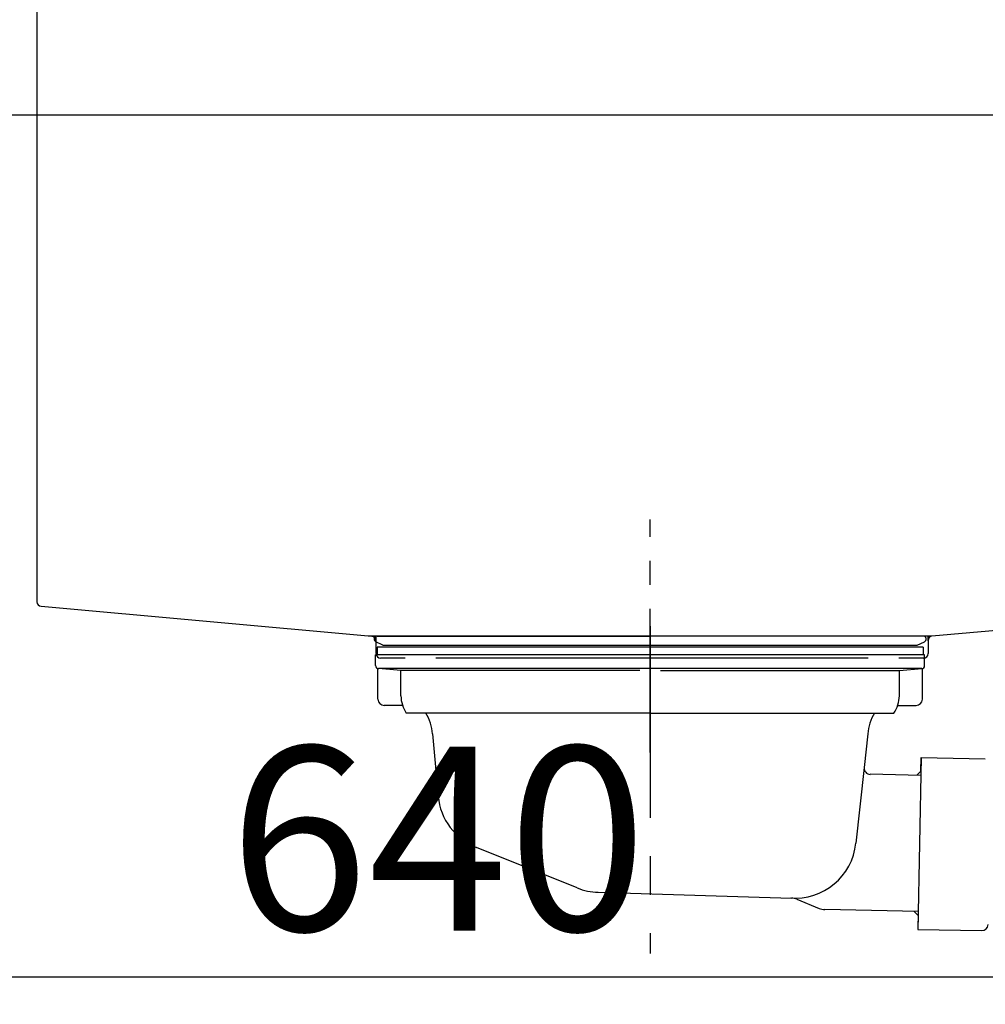
# Model space of a CAD drawing. Extents: x 28111 to 54233, y 210 to 8610.
# Drawn here: x 34277 to 34592, y 2625 to 2946 of the extents above; entities that cross this region are included whole.
import ezdxf

# ---------------------------------------------------------------- set-up
doc = ezdxf.new("R2010")
doc.units = 0
doc.header["$LTSCALE"] = 50
doc.header["$MEASUREMENT"] = 0
doc.linetypes.add('CENTER', pattern=[2, 1.25, -0.25, 0.25, -0.25])
doc.linetypes.add('STYLE_01', pattern=[1.40625, 0.9375, -0.15625, 0.15625, -0.15625])
doc.layers.get('0').update_dxf_attribs({"linetype": 'CONTINUOUS'})
for name, color, linetype in [('126-甲板', 2, 'CONTINUOUS'), ('140-パーツ芯', 13, 'CENTER'), ('150-機器', 8, 'CONTINUOUS'), ('166-寸法B', 11, 'CONTINUOUS')]:
    doc.layers.add(name, color=color, linetype=linetype)
doc.styles.add('KH001', font='txt')
doc.dimstyles.new('KH1xx030', dxfattribs={"dimscale": 30, "dimtxt": 2, "dimasz": 0.6, "dimexe": 0.3, "dimexo": 1.2, "dimgap": 0.5, "dimtad": 3, "dimdec": 1, "dimdsep": 46, "dimlunit": 6, "dimtxsty": 'KH001', "dimblk": 'DOT', "dimcen": 1, "dimdle": 1, "dimclrd": 256, "dimclre": 256, "dimclrt": 256, "dimadec": 0, "dimazin": 0, "dimtfac": 1, "dimtdec": 1, "dimtix": 1, "dimtmove": 2, "dimatfit": 3, "dimldrblk": 'CLOSEDBLANK', "dimfxl": 1, "dimtolj": 1, "dimtzin": 0, "dimlwd": -1, "dimlwe": -1, "dimarcsym": 0})

# ---------------------------------------------------------------- blocks, each defined once
blk = doc.blocks.new('_Dot')
at = {"color": 0, "linetype": 'ByBlock', "lineweight": -2}
blk.add_line((-0.5, 0), (-1, 0), dxfattribs=at)
at = {"color": 0, "linetype": 'ByBlock', "const_width": 0.5}
blk.add_lwpolyline([(-0.25, 0, 1), (0.25, 0, 1)], format="xyb", close=True, dxfattribs=at)
blk = doc.blocks.new('*D102')
at = {"layer": '166-寸法B', "transparency": 16777216}
for p, q in [((34202.41, 2842.66), (34202.41, 2624.85)), ((34842.41, 2842.66), (34842.41, 2624.85)), ((34220.41, 2633.85), (34824.41, 2633.85))]:
    blk.add_line(p, q, dxfattribs=at)
at = {"layer": '166-寸法B', "transparency": 16777216, "xscale": 18, "yscale": 18, "zscale": 18, "rotation": 180}
blk.add_blockref('_Dot', (34202.41, 2633.85), dxfattribs=at)
at = {"layer": '166-寸法B', "transparency": 16777216, "xscale": 18, "yscale": 18, "zscale": 18}
blk.add_blockref('_Dot', (34842.41, 2633.85), dxfattribs=at)
at = {"layer": '166-寸法B', "transparency": 16777216, "insert": (34413.23, 2678.85), "char_height": 60, "attachment_point": 5, "style": 'KH001'}
blk.add_mtext('\\A1;640', dxfattribs=at)
blk = doc.blocks.new('_ClosedBlank')
at = {"color": 0, "linetype": 'ByBlock', "lineweight": -2}
for p, q in [((-1, 0.167), (0, 0)), ((-1, 0.167), (-1, -0.167)), ((0, 0), (-1, -0.167))]:
    blk.add_line(p, q, dxfattribs=at)

msp = doc.modelspace()

# ---------------------------------------------------------------- linework, layer by layer
at = {"layer": '126-甲板'}
msp.add_lwpolyline([(34192.41, 2954.66), (34839.41, 2954.66), (34839.41, 2914.66), (34192.41, 2914.66)], close=True, dxfattribs=at)
at = {"layer": '140-パーツ芯', "linetype": 'STYLE_01'}
msp.add_line((34482.41, 2706.91), (34482.41, 2782.81), dxfattribs=at)
at = {"layer": '150-機器', "linetype": 'Continuous'}
for p, q in [((34282.41, 2953.16), (34282.41, 2756.07)), ((34283.83, 2754.58), (34391.62, 2744.81)), ((34681.47, 2754.28), (34574.3, 2744.86)), ((34574.3, 2744.86), (34390.53, 2744.86)), ((34391.62, 2744.81), (34393.04, 2744.73)), ((34393.04, 2743.31), (34393.04, 2744.73)), ((34574.3, 2744.86), (34573.04, 2744.66)), ((34573.04, 2743.31), (34573.04, 2744.66)), ((34393.04, 2739.16), (34393.04, 2743.31)), ((34573.04, 2743.38), (34573.04, 2739.16)), ((34402.54, 2737.66), (34394.54, 2737.66)), ((34553.54, 2737.66), (34412.54, 2737.66)), ((34571.54, 2737.66), (34563.54, 2737.66))]:
    msp.add_line(p, q, dxfattribs=at)
at = {"layer": '150-機器', "color": 13, "linetype": 'CENTER'}
msp.add_line((34482.41, 2748.08), (34482.41, 2641.4), dxfattribs=at)
at = {"layer": '150-機器'}
for p, q in [((34393.41, 2744.86), (34482.41, 2744.86)), ((34571.41, 2744.86), (34482.41, 2744.86)), ((34395.3, 2741.85), (34392.98, 2742.96)), ((34393.41, 2741.26), (34393.41, 2738.76)), ((34571.41, 2741.26), (34393.41, 2741.26)), ((34395.3, 2741.85), (34569.52, 2741.85)), ((34569.52, 2741.85), (34571.84, 2742.96)), ((34571.41, 2741.26), (34571.41, 2738.76)), ((34571.91, 2738.76), (34392.91, 2738.76)), ((34392.91, 2735.26), (34392.91, 2738.76)), ((34571.91, 2735.26), (34571.91, 2738.76)), ((34393.66, 2724.26), (34393.66, 2734.26)), ((34401.16, 2733.62), (34393.87, 2734.26)), ((34570.96, 2734.26), (34393.87, 2734.26)), ((34479.01, 2733.62), (34401.16, 2733.62)), ((34401.16, 2725.41), (34401.16, 2733.62)), ((34485.81, 2733.62), (34563.66, 2733.62)), ((34563.66, 2733.62), (34570.96, 2734.26)), ((34563.66, 2725.41), (34563.66, 2733.62)), ((34571.16, 2724.26), (34571.16, 2734.26)), ((34401.67, 2722.26), (34395.66, 2722.26)), ((34563.15, 2722.26), (34569.16, 2722.26)), ((34482.41, 2719.76), (34402.91, 2719.76)), ((34482.41, 2719.76), (34561.91, 2719.76)), ((34411.41, 2712.96), (34413.29, 2692.65)), ((34553.41, 2712.96), (34552.21, 2702.02)), ((34570.8, 2705.27), (34569.66, 2649.28)), ((34570.71, 2700.8), (34570.8, 2705.27)), ((34570.8, 2705.27), (34591.69, 2704.84)), ((34552.21, 2702.02), (34549.5, 2677.37)), ((34570.68, 2699.47), (34554.16, 2699.81)), ((34569.35, 2699.5), (34570.71, 2700.8)), ((34458.62, 2662.78), (34425.78, 2675.92)), ((34465.45, 2661.36), (34528.49, 2659.49)), ((34530.26, 2659.11), (34537.54, 2656.08)), ((34569.77, 2655.08), (34539.36, 2655.7)), ((34568.44, 2655.1), (34569.75, 2653.75)), ((34569.75, 2653.75), (34569.66, 2649.28)), ((34569.66, 2649.28), (34590.55, 2648.85))]:
    msp.add_line(p, q, dxfattribs=at)
at = {"layer": '150-機器', "linetype": 'Continuous'}
for centre, start, end in [((34283.91, 2756.07), 180, 266.8377), ((34391.54, 2743.31), 0, 87.0816), ((34574.54, 2743.38), 99.3322, 180), ((34394.54, 2739.16), 180, 270), ((34571.54, 2739.16), 270, 0)]:
    msp.add_arc(centre, 1.5, start, end, dxfattribs=at)
at = {"layer": '150-機器'}
for centre, radius, start, end in [((34393.41, 2743.86), 1, 90, 244.3866), ((34571.41, 2743.86), 1, 295.6134, 90), ((34393.91, 2735.26), 1, 180, 270), ((34570.91, 2735.26), 1, 270, 0), ((34411.16, 2725.41), 10, 180, 214.4115), ((34553.66, 2725.41), 10, 325.5885, 360), ((34395.66, 2724.26), 2, 180, 270), ((34569.16, 2724.26), 2, 270, 0), ((34396.44, 2712.03), 15, 3.5618, 31.0281), ((34568.38, 2712.03), 15, 148.9719, 176.4382), ((34554.2, 2701.8), 2, 173.7289, 268.8333), ((34433.2, 2694.49), 20, 185.2739, 248.1969), ((34529.61, 2679.44), 20, 265.4384, 354.0552), ((34466.05, 2681.35), 20, 248.1969, 268.3029), ((34528.34, 2654.49), 5, 67.4068, 88.3029), ((34539.46, 2660.7), 5, 247.4068, 268.8333), ((34590.59, 2650.85), 2, 268.8333, 358.8333)]:
    msp.add_arc(centre, radius, start, end, dxfattribs=at)

# ---------------------------------------------------------------- dimensions: what is measured, and where the dimension line sits
at = {"layer": '166-寸法B'}
dim = msp.add_linear_dim(base=(34842.41, 2633.85), p1=(34202.41, 2878.66), p2=(34842.41, 2878.66), dimstyle='KH1xx030', dxfattribs=at)
dim.commit()
dim.dimension.update_dxf_attribs({"geometry": '*D102', "text_midpoint": (34413.23, 2678.85), "dimtype": 128})

doc.saveas('drawing.dxf')
